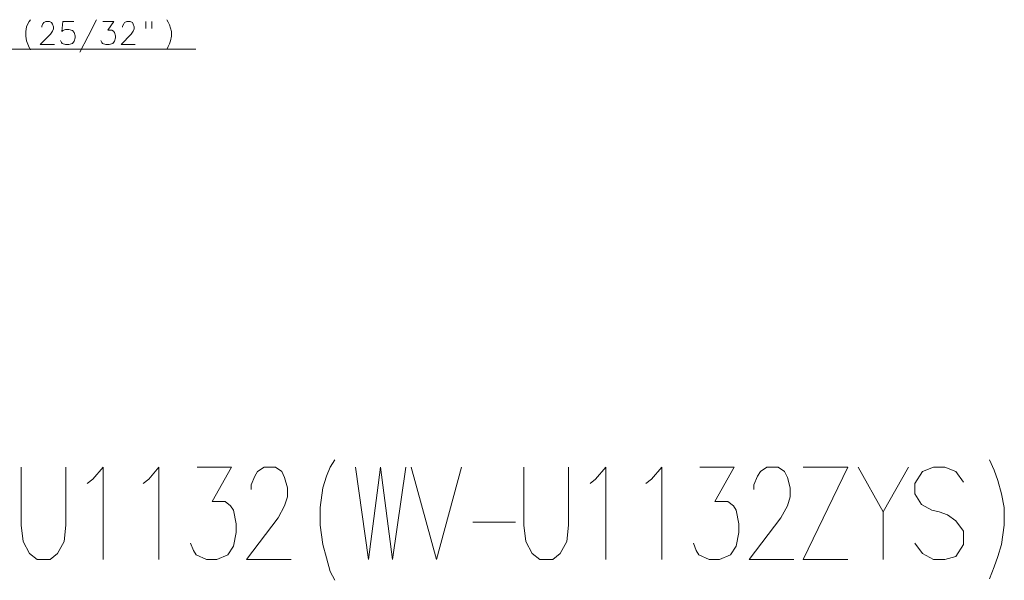
# Model space of a CAD drawing. Extents: x 25 to 574, y 13 to 380.
# Drawn here: x 467 to 574, y 13 to 74 of the extents above; entities that cross this region are included whole.
import ezdxf

# ---------------------------------------------------------------- set-up
doc = ezdxf.new("R2010")
doc.units = 0

msp = doc.modelspace()

# ---------------------------------------------------------------- linework, layer by layer
at = {"color": 7, "lineweight": 13}
msp.add_line((430.304413, 70.73175), (486.323914, 70.73175), dxfattribs=at)
for points in [[(467.896515, 72.643044), (467.993286, 73.167236), (468.122314, 73.489822), (468.251343, 73.73175), (468.412659, 73.933365)], [(471.017487, 71.23175), (469.469086, 71.23175), (470.565857, 72.360786), (470.791687, 72.683365), (470.888428, 72.925308), (470.888428, 73.167236), (470.791687, 73.449493), (470.694885, 73.610786), (470.469086, 73.73175), (470.082001, 73.73175), (469.856201, 73.610786), (469.759399, 73.489822), (469.630371, 73.247879), (469.630371, 73.126915)], [(471.654572, 71.675308), (471.751343, 71.473694), (471.848145, 71.352722), (472.202972, 71.23175), (472.5578, 71.23175), (472.944885, 71.352722), (473.138428, 71.594658), (473.235229, 71.957565), (473.235229, 72.199493), (473.138428, 72.562401), (472.944885, 72.764008), (472.5578, 72.884979), (472.202972, 72.884979), (471.912659, 72.764008), (471.815857, 72.643044), (471.912659, 73.73175), (473.106201, 73.73175)], [(473.743286, 70.425308), (474.646515, 72.159172), (475.549744, 73.933365)], [(476.025543, 71.675308), (476.122314, 71.473694), (476.219116, 71.352722), (476.573944, 71.23175), (476.928772, 71.23175), (477.315857, 71.352722), (477.509399, 71.594658), (477.606201, 71.957565), (477.606201, 72.199493), (477.509399, 72.562401), (477.412659, 72.683365), (477.219116, 72.804337), (476.767487, 72.804337), (477.444885, 73.73175), (476.251343, 73.73175)], [(479.75943, 71.23175), (478.211029, 71.23175), (479.3078, 72.360786), (479.53363, 72.683365), (479.630371, 72.925308), (479.630371, 73.167236), (479.53363, 73.449493), (479.436829, 73.610786), (479.211029, 73.73175), (478.823944, 73.73175), (478.598145, 73.610786), (478.501343, 73.489822), (478.372314, 73.247879), (478.372314, 73.126915)], [(480.912659, 73.73175), (480.912659, 72.965622)], [(481.5578, 73.73175), (481.5578, 72.965622)], [(483.162659, 73.933365), (483.323944, 73.651108)], [(483.323944, 73.651108), (483.452972, 73.368851)], [(467.896515, 72.643044), (467.896515, 72.159172)], [(483.582001, 73.005951), (483.452972, 73.368851)], [(483.582001, 73.005951), (483.678772, 72.643044), (483.678772, 72.159172), (483.582001, 71.634979), (483.452972, 71.312401)], [(467.896515, 72.159172), (467.993286, 71.634979), (468.122314, 71.272079)], [(468.122314, 71.272079), (468.251343, 70.909172)], [(468.251343, 70.909172), (468.412659, 70.667236)], [(483.162659, 70.707565), (483.323944, 71.030136), (483.452972, 71.312401)], [(499.758026, 21.119528), (500.060425, 23.216303), (500.463654, 24.506626), (500.866882, 25.474367), (501.370911, 26.280819)], [(572.237854, 26.280819), (572.741882, 25.151787)], [(467.39917, 19.184044), (467.39917, 25.474367)], [(472.237854, 25.474367), (472.237854, 19.184044)], [(475.161255, 24.184044), (476.270111, 25.474367), (476.270111, 15.474367)], [(481.209625, 24.184044), (482.318512, 25.474367), (482.318512, 15.474367)], [(485.745911, 17.24856), (486.04834, 16.442108), (486.350769, 15.958238), (487.459625, 15.474367), (488.568512, 15.474367), (489.778198, 15.958238), (490.383026, 16.92598), (490.685425, 18.377592), (490.685425, 19.345335), (490.383026, 20.796947), (490.080597, 21.280819), (489.475769, 21.76469), (488.064484, 21.76469), (490.181396, 25.474367), (486.451569, 25.474367)], [(496.633026, 15.474367), (491.794312, 15.474367), (495.221741, 19.990496), (495.927368, 21.280819), (496.229797, 22.24856), (496.229797, 23.216303), (495.927368, 24.345335), (495.624939, 24.990496), (494.919312, 25.474367), (493.709625, 25.474367), (493.003998, 24.990496), (492.701569, 24.506626), (492.29834, 23.538883), (492.29834, 23.055012)], [(503.588654, 25.474367), (504.999939, 15.474367), (506.310425, 25.474367), (507.620911, 15.474367), (509.032227, 25.474367)], [(509.637054, 25.474367), (512.358826, 15.474367), (515.080566, 25.474367)], [(521.834656, 19.184044), (521.834656, 25.474367)], [(526.67334, 25.474367), (526.67334, 19.184044)], [(529.596741, 24.184044), (530.705566, 25.474367), (530.705566, 15.474367)], [(535.645142, 24.184044), (536.753967, 25.474367), (536.753967, 15.474367)], [(540.181396, 17.24856), (540.483826, 16.442108), (540.786255, 15.958238), (541.895142, 15.474367), (543.003967, 15.474367), (544.213623, 15.958238), (544.818481, 16.92598), (545.120911, 18.377592), (545.120911, 19.345335), (544.818481, 20.796947), (544.516052, 21.280819), (543.911255, 21.76469), (542.499939, 21.76469), (544.616882, 25.474367), (540.887024, 25.474367)], [(551.068481, 15.474367), (546.229797, 15.474367), (549.657227, 19.990496), (550.362854, 21.280819), (550.665283, 22.24856), (550.665283, 23.216303), (550.362854, 24.345335), (550.060425, 24.990496), (549.354797, 25.474367), (548.145081, 25.474367), (547.439453, 24.990496), (547.137024, 24.506626), (546.733826, 23.538883), (546.733826, 23.055012)], [(552.076538, 25.474367), (556.915283, 25.474367)], [(552.076538, 15.474367), (556.915283, 25.474367)], [(558.02417, 25.474367), (560.745911, 20.635658), (563.467651, 25.474367)], [(569.415283, 23.861464), (568.608826, 24.990496), (567.399109, 25.474367), (566.189453, 25.474367), (564.979797, 24.990496), (564.17334, 23.700172), (564.17334, 22.57114), (564.878967, 21.442108)], [(572.741882, 25.151787), (573.145081, 24.022755)], [(474.556396, 23.700172), (475.161255, 24.184044)], [(480.604797, 23.700172), (481.209625, 24.184044)], [(528.991882, 23.700172), (529.596741, 24.184044)], [(535.040283, 23.700172), (535.645142, 24.184044)], [(573.54834, 22.57114), (573.145081, 24.022755)], [(573.54834, 22.57114), (573.850769, 21.119528), (573.850769, 19.184044), (573.54834, 17.087271), (573.145081, 15.796947)], [(564.878967, 21.442108), (565.987854, 20.796947)], [(499.758026, 21.119528), (499.758026, 19.184044)], [(560.745911, 20.635658), (560.745911, 15.474367)], [(565.987854, 20.796947), (566.794312, 20.635658)], [(566.794312, 20.635658), (567.701538, 20.313076)], [(567.701538, 20.313076), (568.608826, 19.667915), (569.415283, 18.538883)], [(516.290283, 19.506626), (520.927368, 19.506626)], [(467.39917, 19.184044), (467.600769, 17.409851), (468.306427, 16.119528), (469.112854, 15.474367)], [(470.52417, 15.474367), (471.330597, 16.119528), (472.036255, 17.409851), (472.237854, 19.184044)], [(499.758026, 19.184044), (500.060425, 17.087271), (500.463654, 15.635657)], [(521.834656, 19.184044), (522.036255, 17.409851), (522.741882, 16.119528), (523.54834, 15.474367)], [(524.959656, 15.474367), (525.766113, 16.119528), (526.471741, 17.409851), (526.67334, 19.184044)], [(569.415283, 18.538883), (569.415283, 17.087271)], [(568.608826, 15.796947), (567.399109, 15.474367), (566.189453, 15.474367), (564.979797, 16.119528), (564.17334, 17.24856)], [(569.415283, 17.087271), (568.608826, 15.796947)], [(470.52417, 15.474367), (469.112854, 15.474367)], [(500.463654, 15.635657), (500.866882, 14.184045)], [(524.959656, 15.474367), (523.54834, 15.474367)], [(552.076538, 15.474367), (556.915283, 15.474367)], [(572.237854, 13.377593), (572.741882, 14.667915), (573.145081, 15.796947)], [(500.866882, 14.184045), (501.370911, 13.216303)]]:
    msp.add_lwpolyline(points, dxfattribs=at)

doc.saveas('drawing.dxf')
